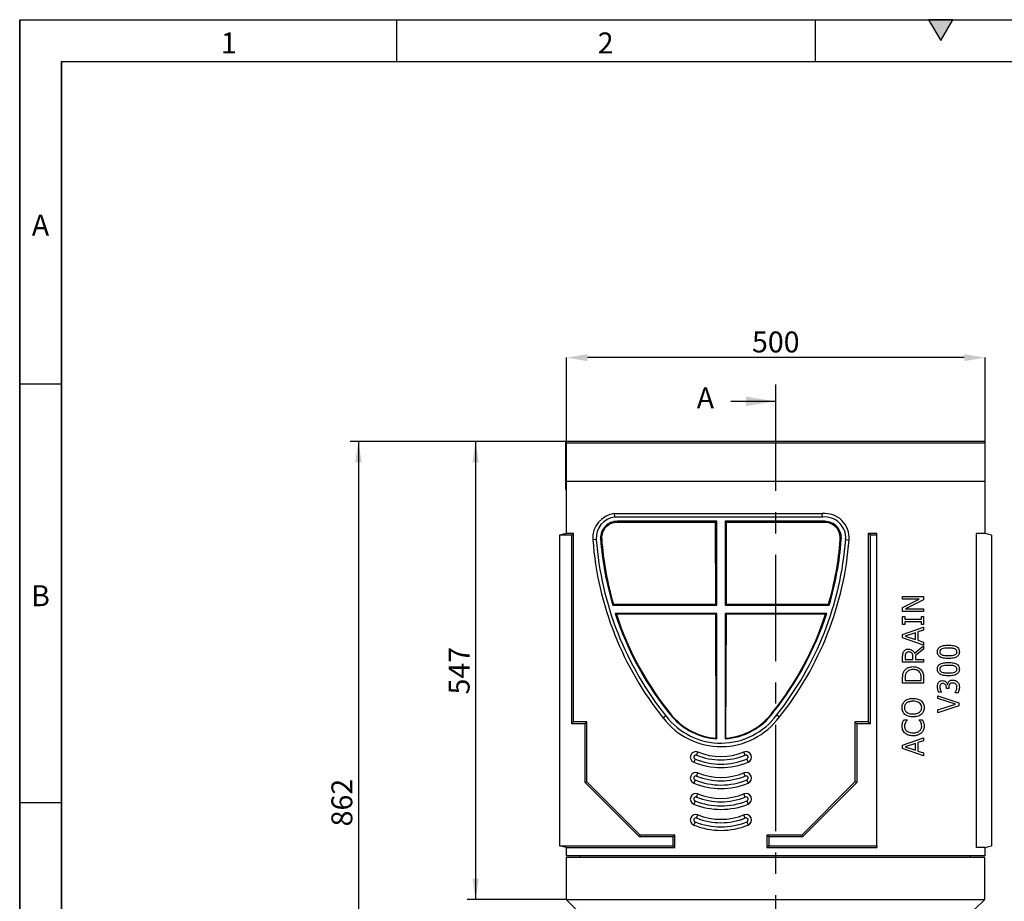
# Model space of a CAD drawing. Units: millimetres. Extents: x 150 to 4162, y 50 to 2920.
# Drawn here: x 150 to 1326, y 1867 to 2920 of the extents above; entities that cross this region are included whole.
import ezdxf

# ---------------------------------------------------------------- set-up
doc = ezdxf.new("R2010")
doc.units = ezdxf.units.MM
doc.header["$LTSCALE"] = 10
doc.linetypes.add('CENTERX2', pattern=[20.32, 12.7, -2.54, 2.54, -2.54])
doc.layers.get('0').update_dxf_attribs({"color": 1})
for name, color, linetype in [('13592', 7, 'Continuous'), ('DIMENSION', 3, 'Continuous'), ('NOTES', 7, 'Continuous'), ('SECTION_LINES', 1, 'CENTERX2')]:
    doc.layers.add(name, color=color, linetype=linetype)
doc.styles.add('SLDTEXTSTYLE0', font='TXT', dxfattribs={"width": 0.605})
doc.dimstyles.new('SLDDIMSTYLE0', dxfattribs={"dimtxt": 25, "dimasz": 25, "dimexe": 0, "dimexo": 0.0625, "dimgap": 6.25, "dimtad": 1, "dimrnd": 1e-09, "dimzin": 12, "dimdsep": 46, "dimtxsty": 'SLDTEXTSTYLE0', "dimsah": 1, "dimcen": 0.09, "dimadec": 0, "dimazin": 3, "dimtfac": 1, "dimtofl": 0, "dimtmove": 0, "dimatfit": 3, "dimfxl": 0, "dimfrac": 2, "dimtolj": 1, "dimtzin": 12, "dimarcsym": 0})

# ---------------------------------------------------------------- blocks, each defined once
blk = doc.blocks.new('1064259-M_002__D_1')
at = {"layer": 'DIMENSION'}
for p, q in [((803, 2416.5), (544.5, 2416.5)), ((554.5, 2416.5), (554.5, 1554.5)), ((819.5, 1554.5), (544.5, 1554.5))]:
    blk.add_line(p, q, dxfattribs=at)
for points in [[(554.5, 2416.5), (550.7, 2391.5), (558.4, 2391.5)], [(554.5, 1554.5), (558.4, 1579.5), (550.7, 1579.5)]]:
    blk.add_solid(points, dxfattribs=at)
at = {"layer": 'DIMENSION', "insert": (522.3, 1956.8), "char_height": 25, "attachment_point": 1, "rotation": 90, "style": 'SLDTEXTSTYLE0'}
blk.add_mtext('862', dxfattribs=at)
blk = doc.blocks.new('1064259-M_002__D_2')
at = {"layer": 'DIMENSION'}
for p, q in [((803, 2416.5), (684.5, 2416.5)), ((694.5, 2416.5), (694.5, 1869.5)), ((802.5, 1869.5), (684.5, 1869.5))]:
    blk.add_line(p, q, dxfattribs=at)
for points in [[(694.5, 2416.5), (690.7, 2391.5), (698.4, 2391.5)], [(694.5, 1869.5), (698.4, 1894.5), (690.7, 1894.5)]]:
    blk.add_solid(points, dxfattribs=at)
at = {"layer": 'DIMENSION', "insert": (662.3, 2114.3), "char_height": 25, "attachment_point": 1, "rotation": 90, "style": 'SLDTEXTSTYLE0'}
blk.add_mtext('547', dxfattribs=at)
blk = doc.blocks.new('1064259-M_002__D_3')
at = {"layer": 'DIMENSION', "color": 0, "lineweight": -2}
for p, q in [((803, 2416.5), (803, 2516.5)), ((1278, 2516.5), (828, 2516.5)), ((1303, 2416.5), (1303, 2516.5))]:
    blk.add_line(p, q, dxfattribs=at)
at = {"layer": 'DIMENSION', "color": 0}
for points in [[(828, 2520.6), (828, 2512.3), (803, 2516.5)], [(1278, 2520.6), (1278, 2512.3), (1303, 2516.5)]]:
    blk.add_solid(points, dxfattribs=at)
at = {"layer": 'DIMENSION', "color": 0, "insert": (1053, 2547.7), "char_height": 25, "attachment_point": 2, "style": 'SLDTEXTSTYLE0'}
blk.add_mtext('\\A1;500', dxfattribs=at)
blk = doc.blocks.new('1064259-M_002_Front_view')
for p, q in [((-249.5, 862), (-250.5, 862)), ((-250.5, 862), (-250.5, 859.9)), ((-250.5, 859.9), (-250.5, 833)), ((-250.5, 859.9), (-249.5, 859.9)), ((250.5, 862), (-249.5, 862)), ((-249.5, 859.9), (-249.5, 862)), ((-249.5, 814.2), (-249.5, 859.9)), ((250.5, 859.9), (-249.5, 859.9)), ((250.5, 859.9), (250.5, 862)), ((250.5, 814.2), (250.5, 859.9)), ((-250.5, 833), (-250.5, 831.5)), ((-250.5, 833), (-250, 833)), ((-250.5, 831.5), (-250.5, 828)), ((-250.5, 831.5), (-250, 831.5)), ((-250.5, 828), (-250.5, 827.2)), ((-250.5, 828), (-250, 828)), ((-250.5, 827.2), (-250.5, 824.7)), ((-250.5, 827.2), (-250, 827.2)), ((-250.5, 824.7), (-250.5, 823.6)), ((-250.5, 824.7), (-250, 824.7)), ((-250.5, 823.6), (-250.5, 821.7)), ((-250.5, 823.6), (-250, 823.6)), ((-249.5, 833), (-250, 833)), ((-250, 814.2), (-250, 833)), ((-250.5, 821.7), (-250.5, 818.4)), ((-250.5, 821.7), (-250, 821.7)), ((-250.5, 818.4), (-250.5, 816.7)), ((-250.5, 818.4), (-250, 818.4)), ((-250.5, 816.7), (-250.5, 806.7)), ((-250.5, 816.7), (-250, 816.7)), ((250, 814.2), (-250, 814.2)), ((-250, 814.2), (-250, 752)), ((250.5, 814.2), (-249.5, 814.2)), ((250, 814.2), (250, 752)), ((250, 812), (250.5, 812)), ((250.5, 812), (250.5, 814.2)), ((250.5, 806.7), (250.5, 812)), ((-250.5, 806.7), (-250.5, 804.5)), ((-250.5, 806.7), (-250, 806.7)), ((-250.5, 804.5), (-250, 804.5)), ((250.5, 806.7), (250, 806.7)), ((250, 804.5), (250.5, 804.5)), ((250.5, 804.5), (250.5, 806.7)), ((-192, 775.8), (56, 775.8)), ((-191.8, 771.6), (-192, 775.8)), ((56.2, 771.6), (-191.8, 771.6)), ((-70, 766.6), (-189, 766.6)), ((-189, 765.3), (-189, 766.6)), ((-71.4, 765.3), (-189, 765.3)), ((-71.4, 765.3), (-70, 766.6)), ((-71.1, 667.7), (-71.4, 765.3)), ((-70, 666.6), (-70, 766.6)), ((-58.6, 765.3), (-60, 766.6)), ((-60, 766.6), (-60, 666.6)), ((59, 766.6), (-60, 766.6)), ((-58.6, 765.3), (-58.9, 667.7)), ((59, 765.3), (-58.6, 765.3)), ((56.2, 771.6), (56, 775.8)), ((59, 765.3), (59, 766.6)), ((-251.4, 751.6), (-258, 749.9)), ((-258, 749.9), (-258, 379.1)), ((-243.1, 749.9), (-258, 749.9)), ((-251.4, 751.6), (-250, 751.7)), ((-241, 752), (-250, 752)), ((-250, 751.7), (-250, 752)), ((-243.1, 749.9), (-241, 752)), ((-243.1, 524.9), (-243.1, 749.9)), ((-241, 527), (-241, 752)), ((-213.9, 744.9), (-218, 744.6)), ((-207.5, 746.1), (-208.8, 746)), ((77.4, 744.7), (78.7, 744.5)), ((83.9, 744.9), (88, 744.6)), ((113.1, 749.9), (111, 752)), ((121, 752), (111, 752)), ((111, 752), (111, 527)), ((121, 749.9), (113.1, 749.9)), ((113.1, 749.9), (113.1, 524.9)), ((121, 749.9), (121, 752)), ((121, 379.1), (121, 749.9)), ((250, 752), (240, 752)), ((240, 752), (240, 377)), ((258, 749.9), (250, 752)), ((258, 749.9), (258, 379.1)), ((152, 673.5), (152, 676.7)), ((152, 676.7), (177, 676.7)), ((171.8, 673.5), (152, 673.5)), ((152, 663.7), (171.8, 673.5)), ((177, 672.9), (155.5, 662.1)), ((177, 676.7), (177, 672.9)), ((-193.5, 667.7), (-194.3, 666.6)), ((-194.3, 666.6), (-70, 666.6)), ((-193.5, 667.7), (-71.1, 667.7)), ((-71.1, 667.7), (-70, 666.6)), ((-58.9, 667.7), (-60, 666.6)), ((-60, 666.6), (64.3, 666.6)), ((-58.9, 667.7), (63.5, 667.7)), ((63.5, 667.7), (64.3, 666.6)), ((152, 659), (152, 663.7)), ((177, 659), (152, 659)), ((155.5, 662.1), (177, 662.1)), ((177, 662.1), (177, 659)), ((-189.9, 655.6), (-191.4, 656.6)), ((-70, 656.6), (-191.4, 656.6)), ((-71.1, 655.6), (-189.9, 655.6)), ((-71.1, 655.6), (-70, 656.6)), ((-70.6, 507.5), (-71.1, 655.6)), ((-70, 506.8), (-70, 656.6)), ((-58.9, 655.6), (-60, 656.6)), ((61.4, 656.6), (-60, 656.6)), ((-60, 656.6), (-60, 506.8)), ((-58.9, 655.6), (-59.4, 507.5)), ((59.9, 655.6), (-58.9, 655.6)), ((59.9, 655.6), (61.4, 656.6)), ((152, 652.9), (154.5, 652.9)), ((152, 643.4), (152, 652.9)), ((154.5, 652.9), (154.5, 649.7)), ((154.5, 649.7), (174.5, 649.7)), ((174.5, 649.7), (174.5, 652.9)), ((174.5, 652.9), (177, 652.9)), ((177, 652.9), (177, 643.4)), ((154.5, 643.4), (152, 643.4)), ((152, 631.6), (177, 640.1)), ((154.5, 646.5), (154.5, 643.4)), ((174.5, 646.5), (154.5, 646.5)), ((177, 636.8), (170, 634.5)), ((174.5, 643.4), (174.5, 646.5)), ((177, 643.4), (174.5, 643.4)), ((177, 640.1), (177, 636.8)), ((152, 627.4), (152, 631.6)), ((177, 618.9), (152, 627.4)), ((167.2, 633.5), (155, 629.5)), ((155, 629.5), (167.2, 625.5)), ((167.2, 625.5), (167.2, 633.5)), ((170, 634.5), (170, 624.5)), ((170, 624.5), (177, 622.2)), ((166.3, 609), (177, 617.9)), ((177, 614.1), (167.2, 606.2)), ((177, 622.2), (177, 618.9)), ((177, 617.9), (177, 614.1)), ((152, 598.6), (152, 604.9)), ((154.9, 605), (154.9, 601.7)), ((154.9, 601.7), (164.3, 601.7)), ((164.3, 601.7), (164.3, 604.6)), ((167.2, 606.2), (167.2, 601.7)), ((167.2, 601.7), (177, 601.7)), ((177, 601.7), (177, 598.6)), ((177, 598.6), (152, 598.6)), ((152, 573.5), (152, 579.1)), ((154.9, 579.2), (154.9, 576.6)), ((154.9, 576.6), (174.2, 576.6)), ((174.2, 576.6), (174.2, 579.2)), ((177, 579.2), (177, 573.5)), ((177, 573.5), (152, 573.5)), ((204.3, 566.9), (204.3, 568)), ((207.1, 566.9), (204.3, 566.9)), ((205.3, 571.9), (205.6, 571.9)), ((207.1, 568.3), (207.1, 566.9)), ((194.1, 558.3), (219.1, 549.9)), ((194.1, 554.9), (194.1, 558.3)), ((215, 548.1), (194.1, 554.9)), ((198.6, 562.5), (195, 562.5)), ((198.6, 562.7), (198.6, 562.5)), ((214.7, 561.8), (214.7, 562.1)), ((218.2, 561.8), (214.7, 561.8)), ((194.1, 541.3), (215, 548.1)), ((219.1, 546.4), (194.1, 538)), ((194.1, 538), (194.1, 541.3)), ((219.1, 549.9), (219.1, 546.4)), ((-130.7, 534.3), (-133.9, 531.8)), ((-122.7, 533.5), (-123.3, 533.1)), ((-3, 538.9), (-2.4, 538.5)), ((1.6, 535.5), (4.8, 533)), ((153.4, 529.5), (157.4, 529.5)), ((157.4, 529.5), (157.4, 529.2)), ((171.6, 529.5), (175.5, 529.5)), ((171.6, 529.2), (171.6, 529.5)), ((-243.1, 524.9), (-241, 527)), ((-227.1, 524.9), (-243.1, 524.9)), ((-225, 527), (-241, 527)), ((-227.1, 524.9), (-225, 527)), ((-227.1, 454.6), (-227.1, 524.9)), ((-225, 455.5), (-225, 527)), ((97.1, 524.9), (95, 527)), ((95, 527), (95, 455.5)), ((111, 527), (95, 527)), ((97.1, 524.9), (97.1, 454.6)), ((113.1, 524.9), (97.1, 524.9)), ((113.1, 524.9), (111, 527)), ((-70.6, 507.5), (-70, 506.8)), ((-59.4, 507.5), (-60, 506.8)), ((152, 499.4), (177, 507.9)), ((177, 507.9), (177, 504.5)), ((152, 495.2), (152, 499.4)), ((177, 486.7), (152, 495.2)), ((167.2, 501.3), (155, 497.3)), ((155, 497.3), (167.2, 493.3)), ((167.2, 493.3), (167.2, 501.3)), ((177, 504.5), (170, 502.3)), ((170, 502.3), (170, 492.3)), ((-95.9, 482.7), (-97.5, 478.9)), ((-94.1, 487.3), (-92.5, 491.1)), ((-35.9, 487.3), (-37.5, 491.1)), ((-34.1, 482.7), (-32.5, 478.9)), ((170, 492.3), (177, 490)), ((177, 490), (177, 486.7)), ((-94.1, 462.3), (-92.5, 466.1)), ((-35.9, 462.3), (-37.5, 466.1)), ((-227.1, 454.6), (-225, 455.5)), ((-162.4, 389.9), (-227.1, 454.6)), ((-161.5, 392), (-225, 455.5)), ((-95.9, 457.7), (-97.5, 453.9)), ((-34.1, 457.7), (-32.5, 453.9)), ((95, 455.5), (31.5, 392)), ((97.1, 454.6), (32.4, 389.9)), ((97.1, 454.6), (95, 455.5)), ((-94.1, 437.3), (-92.5, 441.1)), ((-35.9, 437.3), (-37.5, 441.1)), ((-95.9, 432.7), (-97.5, 428.9)), ((-34.1, 432.7), (-32.5, 428.9)), ((-94.1, 412.3), (-92.5, 416.1)), ((-35.9, 412.3), (-37.5, 416.1)), ((-95.9, 407.7), (-97.5, 403.9)), ((-34.1, 407.7), (-32.5, 403.9)), ((-162.4, 389.9), (-161.5, 392)), ((-122.1, 389.9), (-162.4, 389.9)), ((-120, 392), (-161.5, 392)), ((-122.1, 389.9), (-120, 392)), ((-122.1, 379.1), (-122.1, 389.9)), ((-120, 377), (-120, 392)), ((-7.9, 389.9), (-10, 392)), ((-10, 392), (-10, 377)), ((31.5, 392), (-10, 392)), ((-7.9, 389.9), (-7.9, 379.1)), ((32.4, 389.9), (-7.9, 389.9)), ((32.4, 389.9), (31.5, 392)), ((-258, 379.1), (-122.1, 379.1)), ((-250, 377), (-258, 379.1)), ((-250, 377), (-120, 377)), ((-250, 377), (-250, 367)), ((-122.1, 379.1), (-120, 377)), ((-7.9, 379.1), (-10, 377)), ((-10, 377), (121, 377)), ((-7.9, 379.1), (121, 379.1)), ((121, 379.1), (121, 377)), ((250, 377), (240, 377)), ((250, 377), (258, 379.1)), ((250, 377), (250, 367)), ((250, 367), (-250, 367)), ((-250, 365), (-250, 315)), ((250, 365), (-250, 365)), ((-233, 365), (-233, 367)), ((233, 365), (233, 367)), ((250, 315), (250, 365)), ((-250, 315), (250, 315)), ((-238, 303), (-250, 315)), ((250, 315), (238, 303))]:
    blk.add_line(p, q)
for centre, radius, start, end in [((-189, 746.8), 29.1, 96.0108, 184.3247), ((-189, 746.8), 25, 96.4857, 184.3247), ((-189, 746.8), 19.8, 90, 182.3931), ((59, 746.8), 29.1, 355.6532, 96.0108), ((59, 746.8), 25, 355.6532, 96.4857), ((59, 746.8), 19.8, 353.3895, 90), ((167.3, 773.7), 386.4, 184.3247, 218.7821), ((167.3, 773.7), 382.3, 184.3247, 218.7904), ((167.3, 773.7), 377.1, 184.2231, 196.5006), ((-297.2, 773.9), 382.3, 321.4099, 355.6532), ((-297.2, 773.9), 386.4, 321.4224, 355.6532), ((-297.2, 773.9), 377.1, 343.4775, 355.5341), ((167.3, 773.7), 377.3, 198.0836, 219.6415), ((-297.2, 773.9), 377.2, 321.3939, 341.8945), ((-65, 584.2), 86.6, 217.2621, 323.7405), ((-65, 584.2), 82.5, 217.2247, 323.7976), ((-65, 584.2), 77.5, 221.2675, 266.3009), ((-65, 584.2), 77.5, 273.6991, 323.8736), ((-95, 485), 6.6, 67.9757, 247.9757), ((-95, 485), 2.5, 67.9757, 247.9757), ((-65, 559.2), 82.5, 247.9757, 292.0243), ((-65, 559.2), 77.5, 247.9757, 292.0243), ((-65, 559.2), 73.4, 247.9757, 292.0243), ((-35, 485), 6.6, 292.0243, 112.0243), ((-35, 485), 2.5, 292.0243, 112.0243), ((-65, 559.2), 86.6, 247.9757, 292.0243), ((-95, 460), 6.6, 67.9757, 247.9757), ((-95, 460), 2.5, 67.9757, 247.9757), ((-65, 534.2), 77.5, 247.9757, 292.0243), ((-65, 534.2), 73.4, 247.9757, 292.0243), ((-35, 460), 6.6, 292.0243, 112.0243), ((-35, 460), 2.5, 292.0243, 112.0243), ((-65, 534.2), 86.6, 247.9757, 292.0243), ((-65, 534.2), 82.5, 247.9757, 292.0243), ((-95, 435), 6.6, 67.9757, 247.9757), ((-95, 435), 2.5, 67.9757, 247.9757), ((-65, 509.2), 77.5, 247.9757, 292.0243), ((-65, 509.2), 73.4, 247.9757, 292.0243), ((-35, 435), 6.6, 292.0243, 112.0243), ((-35, 435), 2.5, 292.0243, 112.0243), ((-65, 509.2), 86.6, 247.9757, 292.0243), ((-65, 509.2), 82.5, 247.9757, 292.0243), ((-95, 410), 6.6, 67.9757, 247.9757), ((-95, 410), 2.5, 67.9757, 247.9757), ((-65, 484.2), 77.5, 247.9757, 292.0243), ((-65, 484.2), 73.4, 247.9757, 292.0243), ((-35, 410), 6.6, 292.0243, 112.0243), ((-35, 410), 2.5, 292.0243, 112.0243), ((-65, 484.2), 86.6, 247.9757, 292.0243), ((-65, 484.2), 82.5, 247.9757, 292.0243)]:
    blk.add_arc(centre, radius, start, end)
for centre, major_axis, start_param, end_param in [((-189, 746.8), (0, 18.5), 0, 1.608701), ((59, 746.8), (0, 18.5), 4.598463, 6.283185), ((167.3, 772.7), (0, 375.7), 1.641808, 1.853978), ((-297.2, 772.9), (0, 375.7), 4.428824, 4.637262), ((167.3, 772.7), (0, 375.9), 1.88766, 2.260517), ((-297.2, 772.9), (0, 375.9), 4.040701, 4.395141), ((-65, 584), (0, 76.6), 2.289108, 3.067861), ((-65, 584), (0, 76.6), 3.215324, 4.084302)]:
    blk.add_ellipse(centre, major_axis=major_axis, ratio=0.999996, start_param=start_param, end_param=end_param)
for points, knots in [([(153.3, 611.2), (153.7, 611.7), (154.5, 612.7), (155.9, 613.6), (157.4, 614), (158.4, 614), (158.9, 614.1)], [0, 0, 0, 0, 0.279799, 0.559502, 0.779637, 1, 1, 1, 1]), ([(158.9, 614.1), (159.8, 614), (161.6, 613.9), (163.8, 612.6), (165.4, 610.9), (166, 609.6), (166.3, 609)], [0, 0, 0, 0, 0.280098, 0.559404, 0.779618, 1, 1, 1, 1]), ([(193.5, 610.8), (193.6, 611.5), (193.6, 612.9), (194.6, 614.9), (196.1, 616.5), (198.3, 617.6), (200.9, 618.3), (203.7, 618.6), (205.7, 618.7), (206.6, 618.7)], [0, 0, 0, 0, 0.124941, 0.249604, 0.374333, 0.499344, 0.666126, 0.833039, 1, 1, 1, 1]), ([(199, 614.3), (198.6, 614.1), (197.8, 613.8), (196.9, 612.9), (196.4, 611.8), (196.4, 611.1), (196.4, 610.8)], [0, 0, 0, 0, 0.28026, 0.559823, 0.779785, 1, 1, 1, 1]), ([(206.6, 615.2), (205.2, 615.2), (202.6, 615.2), (200.1, 614.6), (199, 614.3)], [0, 0, 0, 0, 0.560577, 1, 1, 1, 1]), ([(206.6, 618.7), (207.6, 618.7), (209.5, 618.6), (212.4, 618.3), (215, 617.6), (217.2, 616.5), (218.7, 615), (219.7, 612.9), (219.7, 611.5), (219.8, 610.8)], [0, 0, 0, 0, 0.16696, 0.333878, 0.500648, 0.625637, 0.750348, 0.875041, 1, 1, 1, 1]), ([(214.3, 614.3), (213.6, 614.5), (212.2, 614.9), (209.6, 615.1), (207.8, 615.2), (206.6, 615.2)], [0, 0, 0, 0, 0.279754, 0.559835, 1, 1, 1, 1]), ([(216.9, 610.8), (216.9, 611.2), (216.8, 612.1), (216, 613.5), (214.9, 614), (214.3, 614.3)], [0, 0, 0, 0, 0.28091, 0.56068, 1, 1, 1, 1]), ([(152, 604.9), (152, 605.6), (152, 606.8), (152.2, 608.5), (152.6, 610), (153.1, 610.8), (153.3, 611.2)], [0, 0, 0, 0, 0.280182, 0.5602819, 0.7801218, 1, 1, 1, 1]), ([(155.7, 609), (155.4, 608.3), (154.9, 607), (154.9, 605.6), (154.9, 605)], [0, 0, 0, 0, 0.558089, 1, 1, 1, 1]), ([(159.1, 610.6), (158.7, 610.6), (158, 610.5), (156.7, 610.1), (156.1, 609.4), (155.7, 609)], [0, 0, 0, 0, 0.281209, 0.562203, 1, 1, 1, 1]), ([(163, 609.2), (162.7, 609.4), (162.1, 610), (160.7, 610.5), (159.7, 610.5), (159.1, 610.6)], [0, 0, 0, 0, 0.279937, 0.560034, 1, 1, 1, 1]), ([(164.3, 604.6), (164.3, 605.5), (164.3, 606.8), (163.7, 608.3), (163.3, 608.9), (163, 609.2)], [0, 0, 0, 0, 0.560112, 0.780081, 1, 1, 1, 1]), ([(206.7, 602.9), (205.7, 602.9), (203.8, 602.9), (200.9, 603.2), (198.3, 603.9), (196.1, 605), (194.6, 606.6), (193.6, 608.6), (193.6, 610), (193.5, 610.8)], [0, 0, 0, 0, 0.166965, 0.33389, 0.500681, 0.625641, 0.750356, 0.875044, 1, 1, 1, 1]), ([(196.4, 610.8), (196.4, 610.3), (196.5, 609.4), (197.3, 608), (198.4, 607.5), (199, 607.2)], [0, 0, 0, 0, 0.280782, 0.560687, 1, 1, 1, 1]), ([(199, 607.2), (199.7, 607), (201.1, 606.6), (203.7, 606.4), (205.5, 606.4), (206.7, 606.3)], [0, 0, 0, 0, 0.279714, 0.559799, 1, 1, 1, 1]), ([(219.8, 610.8), (219.7, 610), (219.6, 608.6), (218.7, 606.6), (217.2, 605), (215, 603.9), (212.4, 603.3), (209.6, 602.9), (207.6, 602.9), (206.7, 602.9)], [0, 0, 0, 0, 0.124953, 0.249675, 0.374394, 0.49938, 0.666137, 0.833045, 1, 1, 1, 1]), ([(206.7, 606.3), (208.1, 606.3), (210.7, 606.3), (213.1, 606.9), (214.2, 607.2)], [0, 0, 0, 0, 0.560659, 1, 1, 1, 1]), ([(214.2, 607.2), (214.6, 607.3), (215.5, 607.7), (216.4, 608.6), (216.9, 609.7), (216.9, 610.4), (216.9, 610.8)], [0, 0, 0, 0, 0.280269, 0.559706, 0.779632, 1, 1, 1, 1]), ([(152, 579.1), (152, 580), (152, 581.7), (152.3, 584.1), (153, 586.3), (153.7, 587.4), (154, 588)], [0, 0, 0, 0, 0.280181, 0.560165, 0.780142, 1, 1, 1, 1]), ([(154, 588), (154.7, 588.9), (156.1, 590.7), (159, 592.2), (161.8, 593), (163.6, 593), (164.5, 593.1)], [0, 0, 0, 0, 0.279602, 0.559357, 0.779598, 1, 1, 1, 1]), ([(164.5, 589.6), (163.6, 589.6), (161.8, 589.5), (159.5, 588.7), (157.6, 587.5), (156.8, 586.4), (156.4, 585.8)], [0, 0, 0, 0, 0.280323, 0.560213, 0.78012, 1, 1, 1, 1]), ([(164.5, 593.1), (165.7, 593), (167.9, 592.9), (170.9, 591.7), (173.4, 590.1), (174.5, 588.7), (175, 588)], [0, 0, 0, 0, 0.280075, 0.559933, 0.780039, 1, 1, 1, 1]), ([(172.5, 586.1), (171.9, 586.8), (170.9, 588.1), (168.6, 589.1), (166.5, 589.5), (165.2, 589.6), (164.5, 589.6)], [0, 0, 0, 0, 0.279552, 0.559214, 0.779517, 1, 1, 1, 1]), ([(175, 588), (175.4, 587.2), (176.3, 585.8), (176.9, 582.7), (177, 580.5), (177, 579.2)], [0, 0, 0, 0, 0.279959, 0.559764, 1, 1, 1, 1]), ([(193.5, 590.1), (193.6, 590.8), (193.6, 592.3), (194.6, 594.3), (196.1, 595.8), (198.3, 596.9), (200.9, 597.6), (203.7, 598), (205.7, 598), (206.6, 598)], [0, 0, 0, 0, 0.124941, 0.249604, 0.374333, 0.499344, 0.666126, 0.833039, 1, 1, 1, 1]), ([(206.7, 582.2), (205.7, 582.2), (203.8, 582.2), (200.9, 582.6), (198.3, 583.2), (196.1, 584.3), (194.6, 585.9), (193.6, 587.9), (193.6, 589.4), (193.5, 590.1)], [0, 0, 0, 0, 0.166965, 0.33389, 0.500681, 0.625641, 0.750356, 0.875044, 1, 1, 1, 1]), ([(199, 593.7), (198.6, 593.5), (197.8, 593.1), (196.9, 592.2), (196.4, 591.1), (196.4, 590.4), (196.4, 590.1)], [0, 0, 0, 0, 0.28026, 0.559823, 0.779785, 1, 1, 1, 1]), ([(196.4, 590.1), (196.4, 589.7), (196.5, 588.8), (197.3, 587.3), (198.4, 586.8), (199, 586.5)], [0, 0, 0, 0, 0.280782, 0.560687, 1, 1, 1, 1]), ([(206.6, 594.5), (205.2, 594.5), (202.6, 594.5), (200.1, 593.9), (199, 593.7)], [0, 0, 0, 0, 0.5605769, 1, 1, 1, 1]), ([(206.6, 598), (207.6, 598), (209.5, 598), (212.4, 597.6), (215, 597), (217.2, 595.8), (218.7, 594.3), (219.6, 592.3), (219.7, 590.8), (219.8, 590.1)], [0, 0, 0, 0, 0.16696, 0.333878, 0.500648, 0.625637, 0.750348, 0.875041, 1, 1, 1, 1]), ([(214.3, 593.7), (213.6, 593.9), (212.2, 594.3), (209.6, 594.5), (207.8, 594.5), (206.6, 594.5)], [0, 0, 0, 0, 0.279754, 0.559835, 1, 1, 1, 1]), ([(219.8, 590.1), (219.7, 589.4), (219.6, 587.9), (218.7, 585.9), (217.2, 584.4), (215, 583.3), (212.4, 582.6), (209.6, 582.2), (207.6, 582.2), (206.7, 582.2)], [0, 0, 0, 0, 0.124953, 0.249675, 0.374394, 0.49938, 0.666137, 0.833045, 1, 1, 1, 1]), ([(214.2, 586.5), (214.6, 586.7), (215.5, 587), (216.4, 587.9), (216.9, 589), (216.9, 589.7), (216.9, 590.1)], [0, 0, 0, 0, 0.280269, 0.559706, 0.779632, 1, 1, 1, 1]), ([(216.9, 590.1), (216.9, 590.5), (216.8, 591.4), (216, 592.9), (214.9, 593.4), (214.3, 593.7)], [0, 0, 0, 0, 0.28091, 0.56068, 1, 1, 1, 1]), ([(156.4, 585.8), (156.1, 585.2), (155.5, 584.1), (154.9, 581.8), (154.9, 580.2), (154.9, 579.2)], [0, 0, 0, 0, 0.279928, 0.559915, 1, 1, 1, 1]), ([(174.2, 579.2), (174.1, 579.8), (174.1, 581.2), (173.9, 583.1), (173.3, 584.7), (172.8, 585.7), (172.5, 586.1)], [0, 0, 0, 0, 0.2801056, 0.5601104, 0.7800675, 1, 1, 1, 1]), ([(194.9, 574.2), (195.3, 574.6), (195.9, 575.3), (197.5, 576.2), (198.8, 576.3), (199.6, 576.4)], [0, 0, 0, 0, 0.280384, 0.560618, 1, 1, 1, 1]), ([(199, 586.5), (199.7, 586.3), (201.1, 585.9), (203.7, 585.7), (205.5, 585.7), (206.7, 585.7)], [0, 0, 0, 0, 0.279714, 0.559799, 1, 1, 1, 1]), ([(199.6, 576.4), (200.4, 576.3), (201.8, 576.2), (203.5, 575), (204.8, 573.6), (205.1, 572.5), (205.3, 571.9)], [0, 0, 0, 0, 0.279744, 0.559509, 0.779822, 1, 1, 1, 1]), ([(206.7, 585.7), (208.1, 585.6), (210.7, 585.6), (213.1, 586.2), (214.2, 586.5)], [0, 0, 0, 0, 0.560659, 1, 1, 1, 1]), ([(207.2, 575.3), (207.5, 575.6), (208.3, 576.2), (209.8, 576.9), (211.1, 577), (211.8, 577)], [0, 0, 0, 0, 0.279925, 0.560181, 1, 1, 1, 1]), ([(211.8, 577), (212.4, 577), (213.6, 576.9), (215.6, 576.3), (216.7, 575.4), (217.5, 574.8)], [0, 0, 0, 0, 0.280446, 0.560789, 1, 1, 1, 1]), ([(193.5, 569), (193.5, 570), (193.6, 571.9), (194.5, 573.5), (194.9, 574.2)], [0, 0, 0, 0, 0.560382, 1, 1, 1, 1]), ([(195, 562.5), (194.6, 563.6), (193.7, 565.7), (193.6, 568), (193.5, 569)], [0, 0, 0, 0, 0.559756, 1, 1, 1, 1]), ([(197.2, 571.6), (196.9, 571.1), (196.4, 570.2), (196.4, 569.1), (196.4, 568.6)], [0, 0, 0, 0, 0.558254, 1, 1, 1, 1]), ([(196.4, 568.6), (196.4, 567.9), (196.5, 566.7), (197, 565.6), (197.2, 565.1)], [0, 0, 0, 0, 0.559507, 1, 1, 1, 1]), ([(199.9, 572.9), (199.3, 572.9), (198.2, 572.7), (197.5, 572), (197.2, 571.6)], [0, 0, 0, 0, 0.5594312, 1, 1, 1, 1]), ([(197.2, 565.1), (197.4, 564.6), (197.8, 563.8), (198.3, 563), (198.6, 562.7)], [0, 0, 0, 0, 0.559838, 1, 1, 1, 1]), ([(204.3, 568), (204.2, 568.7), (204.1, 570.1), (203.1, 571.8), (201.6, 572.8), (200.5, 572.9), (199.9, 572.9)], [0, 0, 0, 0, 0.2806522, 0.5600852, 0.7795984, 1, 1, 1, 1]), ([(205.6, 571.9), (205.7, 572.6), (206, 573.9), (206.8, 574.8), (207.2, 575.3)], [0, 0, 0, 0, 0.5603845, 1, 1, 1, 1]), ([(208, 572.1), (207.7, 571.4), (207.1, 570.2), (207.1, 568.9), (207.1, 568.3)], [0, 0, 0, 0, 0.55775, 1, 1, 1, 1]), ([(211.6, 573.5), (210.9, 573.5), (209.4, 573.5), (208.5, 572.5), (208, 572.1)], [0, 0, 0, 0, 0.561132, 1, 1, 1, 1]), ([(215.5, 572.2), (214.9, 572.6), (213.7, 573.5), (212.3, 573.5), (211.6, 573.5)], [0, 0, 0, 0, 0.558571, 1, 1, 1, 1]), ([(214.7, 562.1), (215.4, 563.2), (216.3, 564.7), (216.9, 566.9), (216.9, 567.9), (216.9, 568.4)], [0, 0, 0, 0, 0.559372, 0.779717, 1, 1, 1, 1]), ([(216.9, 568.4), (216.9, 569.2), (216.8, 570.6), (215.9, 571.7), (215.5, 572.2)], [0, 0, 0, 0, 0.560989, 1, 1, 1, 1]), ([(217.5, 574.8), (217.9, 574.3), (218.7, 573.4), (219.6, 571.3), (219.7, 569.7), (219.8, 568.7)], [0, 0, 0, 0, 0.280002, 0.5602, 1, 1, 1, 1]), ([(219.8, 568.7), (219.7, 567.3), (219.5, 565), (218.6, 562.8), (218.2, 561.8)], [0, 0, 0, 0, 0.5598303, 1, 1, 1, 1]), ([(154.8, 552.2), (155.6, 552.8), (157.2, 553.9), (159.8, 554.7), (162.2, 555.2), (163.8, 555.2), (164.5, 555.2)], [0, 0, 0, 0, 0.279632, 0.559601, 0.779788, 1, 1, 1, 1]), ([(164.5, 555.2), (165.5, 555.2), (167.4, 555.1), (170.1, 554.5), (172.4, 553.6), (173.6, 552.7), (174.2, 552.2)], [0, 0, 0, 0, 0.280117, 0.560093, 0.780105, 1, 1, 1, 1]), ([(151.4, 544.1), (151.4, 545), (151.5, 546.7), (152.3, 548.9), (153.4, 550.8), (154.3, 551.8), (154.8, 552.2)], [0, 0, 0, 0, 0.280041, 0.559875, 0.779959, 1, 1, 1, 1]), ([(154.8, 536.1), (154.2, 536.7), (153, 537.9), (152, 540), (151.4, 542.2), (151.4, 543.5), (151.4, 544.1)], [0, 0, 0, 0, 0.279813, 0.559596, 0.779772, 1, 1, 1, 1]), ([(156.8, 549.7), (156.4, 549.3), (155.5, 548.5), (154.7, 547), (154.3, 545.6), (154.2, 544.6), (154.2, 544.2)], [0, 0, 0, 0, 0.279867, 0.559578, 0.779758, 1, 1, 1, 1]), ([(154.2, 544.2), (154.2, 543.6), (154.3, 542.4), (154.9, 540.8), (155.8, 539.5), (156.5, 538.9), (156.8, 538.6)], [0, 0, 0, 0, 0.280081, 0.559854, 0.779898, 1, 1, 1, 1]), ([(164.5, 551.7), (163.8, 551.7), (162.3, 551.7), (160.2, 551.3), (158.3, 550.7), (157.3, 550), (156.8, 549.7)], [0, 0, 0, 0, 0.280139, 0.560135, 0.780175, 1, 1, 1, 1]), ([(174.8, 544.2), (174.7, 545.1), (174.6, 546.9), (173, 549.2), (170.6, 550.8), (167.7, 551.6), (165.6, 551.7), (164.5, 551.7)], [0, 0, 0, 0, 0.186432, 0.372583, 0.559136, 0.779349, 1, 1, 1, 1]), ([(164.5, 536.6), (165.4, 536.6), (167.2, 536.6), (169.8, 537.2), (172.1, 538.4), (173.7, 540.1), (174.6, 542), (174.7, 543.5), (174.8, 544.2)], [0, 0, 0, 0, 0.1870324, 0.3738764, 0.560315, 0.706897, 0.8533604, 1, 1, 1, 1]), ([(174.2, 552.2), (174.8, 551.6), (176, 550.4), (177, 548.3), (177.6, 546.1), (177.6, 544.8), (177.6, 544.1)], [0, 0, 0, 0, 0.279834, 0.559581, 0.779758, 1, 1, 1, 1]), ([(177.6, 544.1), (177.6, 543.3), (177.5, 541.6), (176.8, 539.3), (175.6, 537.5), (174.7, 536.5), (174.2, 536.1)], [0, 0, 0, 0, 0.280075, 0.559923, 0.779956, 1, 1, 1, 1]), ([(152, 526.2), (152.2, 526.8), (152.6, 528), (153.2, 529), (153.4, 529.5)], [0, 0, 0, 0, 0.559902, 1, 1, 1, 1]), ([(164.5, 533.1), (163.5, 533.1), (161.6, 533.2), (159, 533.8), (156.6, 534.7), (155.4, 535.6), (154.8, 536.1)], [0, 0, 0, 0, 0.280118, 0.560063, 0.780068, 1, 1, 1, 1]), ([(157.4, 529.2), (157, 528.7), (156.2, 527.9), (155.6, 526.9), (155.4, 526.4)], [0, 0, 0, 0, 0.560052, 1, 1, 1, 1]), ([(156.8, 538.6), (157.5, 538.2), (158.8, 537.4), (161.4, 536.7), (163.3, 536.6), (164.5, 536.6)], [0, 0, 0, 0, 0.279743, 0.559888, 1, 1, 1, 1]), ([(174.2, 536.1), (173.4, 535.5), (171.8, 534.4), (168.5, 533.3), (166, 533.2), (164.5, 533.1)], [0, 0, 0, 0, 0.279841, 0.559973, 1, 1, 1, 1]), ([(173.6, 526.6), (173.3, 527.1), (172.7, 528.1), (171.9, 528.9), (171.6, 529.2)], [0, 0, 0, 0, 0.5598821, 1, 1, 1, 1]), ([(175.5, 529.5), (175.8, 528.9), (176.4, 527.8), (176.8, 526.7), (176.9, 526.2)], [0, 0, 0, 0, 0.560117, 1, 1, 1, 1]), ([(151.4, 521.8), (151.4, 522.6), (151.5, 524.1), (151.8, 525.5), (152, 526.2)], [0, 0, 0, 0, 0.559892, 1, 1, 1, 1]), ([(154.9, 513.6), (154.3, 514.2), (153.1, 515.5), (152, 517.6), (151.4, 519.8), (151.4, 521.1), (151.4, 521.8)], [0, 0, 0, 0, 0.279843, 0.559639, 0.7798, 1, 1, 1, 1]), ([(155.4, 526.4), (155, 525.6), (154.3, 524.1), (154.2, 522.5), (154.2, 521.7)], [0, 0, 0, 0, 0.559904, 1, 1, 1, 1]), ([(154.2, 521.7), (154.3, 521.2), (154.3, 520), (155, 518.4), (155.8, 517.2), (156.5, 516.5), (156.9, 516.2)], [0, 0, 0, 0, 0.279852, 0.559768, 0.779904, 1, 1, 1, 1]), ([(172.2, 516.3), (172.7, 516.7), (173.5, 517.5), (174.3, 518.9), (174.7, 520.4), (174.8, 521.3), (174.8, 521.7)], [0, 0, 0, 0, 0.2799162, 0.5596461, 0.7798307, 1, 1, 1, 1]), ([(174.8, 521.7), (174.7, 522.7), (174.6, 524.4), (173.9, 525.9), (173.6, 526.6)], [0, 0, 0, 0, 0.559648, 1, 1, 1, 1]), ([(177.6, 521.7), (177.6, 520.9), (177.5, 519.2), (176.8, 517), (175.7, 515.1), (174.8, 514.1), (174.3, 513.7)], [0, 0, 0, 0, 0.28004, 0.559916, 0.779961, 1, 1, 1, 1]), ([(176.9, 526.2), (177.2, 525.4), (177.6, 523.9), (177.6, 522.4), (177.6, 521.7)], [0, 0, 0, 0, 0.55992, 1, 1, 1, 1]), ([(164.5, 510.5), (163.6, 510.5), (161.6, 510.6), (159, 511.2), (156.7, 512.2), (155.5, 513.2), (154.9, 513.6)], [0, 0, 0, 0, 0.2801166, 0.5600426, 0.7800395, 1, 1, 1, 1]), ([(156.9, 516.2), (157.5, 515.8), (158.8, 515), (161.4, 514.2), (163.4, 514.1), (164.5, 514)], [0, 0, 0, 0, 0.279803, 0.559962, 1, 1, 1, 1]), ([(164.5, 514), (165.3, 514), (166.8, 514.1), (168.9, 514.5), (170.8, 515.3), (171.8, 516), (172.2, 516.3)], [0, 0, 0, 0, 0.280149, 0.560073, 0.780106, 1, 1, 1, 1]), ([(174.3, 513.7), (173.5, 513.1), (172, 511.9), (169.3, 511), (166.8, 510.6), (165.3, 510.5), (164.5, 510.5)], [0, 0, 0, 0, 0.279593, 0.559542, 0.779778, 1, 1, 1, 1])]:
    blk.add_open_spline(points, degree=3, knots=knots)

msp = doc.modelspace()

# ---------------------------------------------------------------- hatches: boundary and pattern name
msp.add_hatch(color=256).paths.add_polyline_path([(1264.434, 2920), (1235.566, 2920), (1250, 2895)], flags=0)

# ---------------------------------------------------------------- linework, layer by layer
for p, q in [((150, 2920), (4150, 2920)), ((150, 2920), (150, 50)), ((150, 100), (150, 2920)), ((600, 2920), (600, 2870)), ((1100, 2920), (1100, 2870)), ((1235.566, 2920), (1250, 2895)), ((1264.434, 2920), (1235.566, 2920)), ((1250, 2895), (1264.434, 2920)), ((200, 2870), (4100, 2870)), ((200, 2870), (200, 100)), ((200, 100), (200, 2870)), ((200, 2485), (150, 2485)), ((200, 1985), (150, 1985))]:
    msp.add_line(p, q)
at = {"layer": 'NOTES'}
msp.add_line((999.313, 2464.341), (1052.513, 2464.341), dxfattribs=at)
msp.add_solid([(1052.513, 2464.341), (1017.513, 2469.941), (1017.513, 2458.741)], dxfattribs=at)
at = {"layer": 'SECTION_LINES'}
msp.add_line((1052.513, 2484.341), (1052.513, 1451.026), dxfattribs=at)

# ---------------------------------------------------------------- block references
at = {"layer": '13592'}
msp.add_blockref('1064259-M_002_Front_view', (1052.513, 1554.466), dxfattribs=at)

# ---------------------------------------------------------------- texts
at = {"char_height": 25, "attachment_point": 2, "style": 'SLDTEXTSTYLE0'}
for s, insert in [('1', (399.826, 2904.727)), ('2', (849.826, 2904.727)), ('A', (174.87, 2687.227)), ('B', (174.87, 2244.727))]:
    msp.add_mtext(s, dxfattribs=dict(at, insert=insert))
at = {"layer": 'NOTES', "insert": (958.626, 2480.85), "char_height": 25, "attachment_point": 1, "style": 'SLDTEXTSTYLE0'}
msp.add_mtext('A', dxfattribs=at)

# ---------------------------------------------------------------- dimensions: what is measured, and where the dimension line sits
at = {"layer": 'DIMENSION'}
dim = msp.add_linear_dim(base=(803.013, 2516.466), p1=(1303.013, 2416.466), p2=(803.013, 2416.466), dimstyle='SLDDIMSTYLE0', dxfattribs=at)
dim.commit()
dim.dimension.update_dxf_attribs({"geometry": '1064259-M_002__D_3', "text_midpoint": (1053.013, 2516.466), "dimtype": 160})
for base, p2, picture, middle in [((554.513, 1554.466), (819.513, 1554.466), '1064259-M_002__D_1', (554.513, 1985.466)), ((694.513, 1869.466), (802.513, 1869.466), '1064259-M_002__D_2', (694.513, 2142.966))]:
    dim = msp.add_linear_dim(base=base, p1=(803.013, 2416.466), p2=p2, angle=90, dimstyle='SLDDIMSTYLE0', dxfattribs=at)
    dim.commit()
    dim.dimension.update_dxf_attribs({"geometry": picture, "text_midpoint": middle, "dimtype": 160})

doc.saveas('drawing.dxf')
